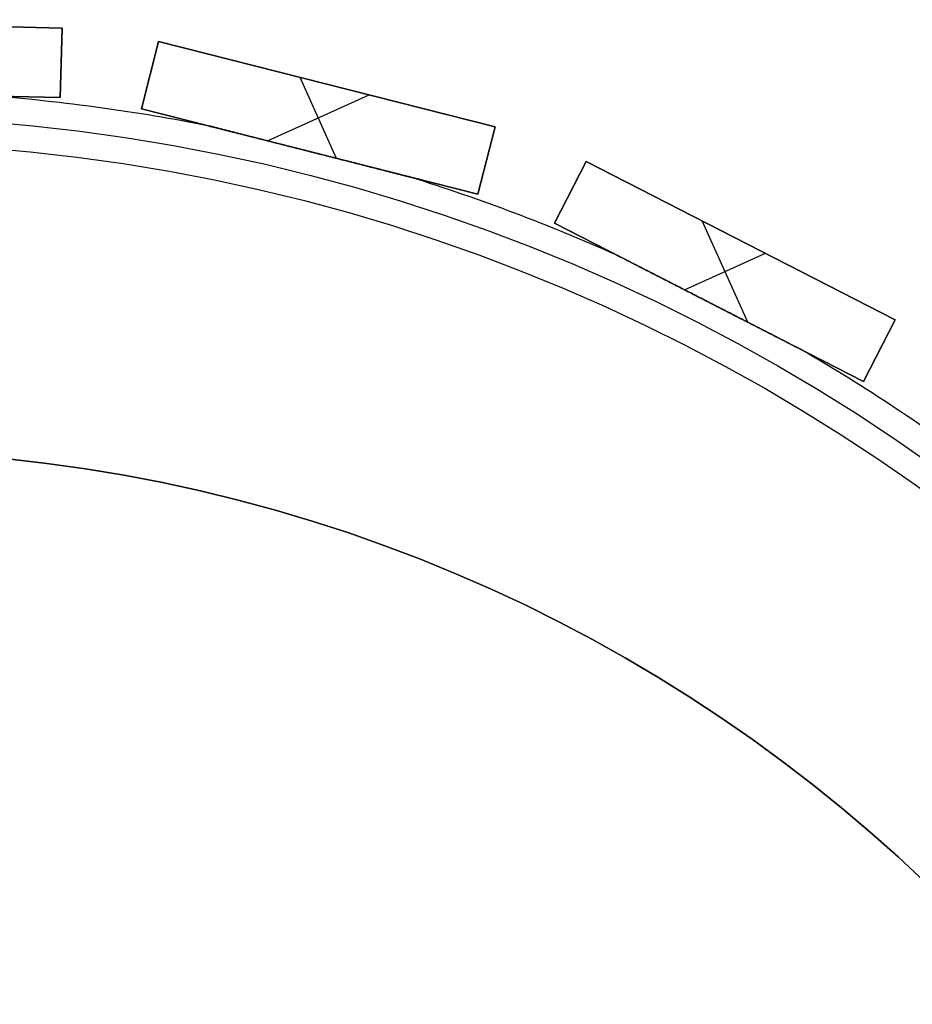
# Model space of a CAD drawing. Units: millimetres. Extents: x -159 to 142, y -150 to 151.
# Drawn here: x 2 to 53, y 58 to 114 of the extents above; entities that cross this region are included whole.
import ezdxf

# ---------------------------------------------------------------- set-up
doc = ezdxf.new("R2010")
doc.units = ezdxf.units.MM
doc.header["$MEASUREMENT"] = 0
doc.layers.add('Default', color=7, linetype='Continuous', true_color=0x000000)

# ---------------------------------------------------------------- blocks, each defined once
blk = doc.blocks.new('Pie luz oculta 180x400')
at = {"layer": 'Default', "color": 252, "true_color": 0x81888c}
blk.add_circle((0, 0, 1), 90, dxfattribs=at)
for centre in [(0, 0, 2), (0, 0)]:
    blk.add_arc(centre, 90, 0, 180, dxfattribs=at)
blk = doc.blocks.new('pantalla 240')
at = {"layer": 'Default', "color": 252, "true_color": 0x81888c}
for p, q in [((40.383, 106.903, -21.5), (58.402, 98.225, -21.5)), ((58.402, 98.225, 168.5), (40.383, 106.903, 168.5)), ((40.383, 106.903, 73.5), (58.402, 98.225, 73.5)), ((56.667, 94.622, -21.5), (38.647, 103.299, -21.5)), ((38.647, 103.299, 168.5), (56.667, 94.622, 168.5)), ((56.667, 94.622, 73.5), (38.647, 103.299, 73.5)), ((58.402, 98.225, -21.5), (56.667, 94.622, -21.5)), ((56.667, 94.622, 168.5), (58.402, 98.225, 168.5)), ((58.402, 98.225, 73.5), (56.667, 94.622, 73.5)), ((58.402, 98.225, 168.5), (58.402, 98.225, -21.5)), ((57.534, 96.424, -21.5), (57.534, 96.424, 168.5)), ((60.664, 92.11, -21.5), (63.158, 95.237, -21.5)), ((63.158, 95.237, 168.5), (60.664, 92.11, 168.5)), ((60.664, 92.11, 73.5), (63.158, 95.237, 73.5)), ((63.158, 95.237, -21.5), (78.795, 82.767, -21.5)), ((63.158, 95.237, 168.5), (63.158, 95.237, -21.5)), ((78.795, 82.767, 168.5), (63.158, 95.237, 168.5)), ((63.158, 95.237, 73.5), (78.795, 82.767, 73.5)), ((56.667, 94.622, -21.5), (56.667, 94.622, 168.5)), ((61.911, 93.673, -21.5), (61.911, 93.673, 168.5)), ((60.664, 92.11, 168.5), (60.664, 92.11, -21.5)), ((76.301, 79.64, -21.5), (60.664, 92.11, -21.5)), ((60.664, 92.11, 168.5), (76.301, 79.64, 168.5)), ((76.301, 79.64, 73.5), (60.664, 92.11, 73.5)), ((69.73, 84.88, 168.5), (69.73, 89.996, 168.5)), ((69.73, 84.88, -21.5), (69.73, 89.996, -21.5)), ((70.977, 89.002, -21.5), (70.977, 89.002, 168.5)), ((66.522, 87.438, 168.5), (72.937, 87.438, 168.5)), ((66.522, 87.438, -21.5), (72.937, 87.438, -21.5)), ((68.483, 85.875, -21.5), (68.483, 85.875, -0.679)), ((68.483, 85.875, 0.679), (68.483, 85.875, 146.321)), ((68.483, 85.875, 147.679), (68.483, 85.875, 168.5)), ((78.795, 82.767, -21.5), (76.301, 79.64, -21.5)), ((76.301, 79.64, 168.5), (78.795, 82.767, 168.5)), ((78.795, 82.767, 73.5), (76.301, 79.64, 73.5)), ((78.795, 82.767, 168.5), (78.795, 82.767, -21.5)), ((77.548, 81.203, -21.5), (77.548, 81.203, 168.5)), ((76.301, 79.64, -21.5), (76.301, 79.64, 168.5)), ((79.64, 76.301, -21.5), (82.767, 78.795, -21.5)), ((82.767, 78.795, 168.5), (79.64, 76.301, 168.5)), ((79.64, 76.301, 73.5), (82.767, 78.795, 73.5)), ((82.767, 78.795, -21.5), (95.237, 63.158, -21.5)), ((82.767, 78.795, 168.5), (82.767, 78.795, -21.5)), ((95.237, 63.158, 168.5), (82.767, 78.795, 168.5)), ((82.767, 78.795, 73.5), (95.237, 63.158, 73.5)), ((81.203, 77.548, -21.5), (81.203, 77.548, 168.5)), ((79.64, 76.301, 168.5), (79.64, 76.301, -21.5)), ((92.11, 60.664, -21.5), (79.64, 76.301, -21.5)), ((79.64, 76.301, 168.5), (92.11, 60.664, 168.5)), ((92.11, 60.664, 73.5), (79.64, 76.301, 73.5)), ((87.438, 66.522, 168.5), (87.438, 72.937, 168.5)), ((87.438, 66.522, -21.5), (87.438, 72.937, -21.5)), ((89.002, 70.977, -21.5), (89.002, 70.977, 168.5)), ((84.88, 69.73, 168.5), (89.996, 69.73, 168.5)), ((84.88, 69.73, -21.5), (89.996, 69.73, -21.5)), ((85.875, 68.483, -21.5), (85.875, 68.483, -0.679)), ((85.875, 68.483, 0.679), (85.875, 68.483, 146.321)), ((85.875, 68.483, 147.679), (85.875, 68.483, 168.5)), ((95.237, 63.158, -21.5), (92.11, 60.664, -21.5)), ((92.11, 60.664, 168.5), (95.237, 63.158, 168.5)), ((95.237, 63.158, 73.5), (92.11, 60.664, 73.5)), ((95.237, 63.158, 168.5), (95.237, 63.158, -21.5)), ((93.673, 61.911, -21.5), (93.673, 61.911, 168.5)), ((92.11, 60.664, -21.5), (92.11, 60.664, 168.5))]:
    blk.add_line(p, q, dxfattribs=at)
for centre, radius in [((0, 0, 148.5), 108.5), ((0, 0, 145.5), 108.5), ((0, 0, 1.5), 108.5), ((0, 0, -1.5), 108.5), ((0, 0, 147), 107), ((0, 0), 107)]:
    blk.add_circle(centre, radius, dxfattribs=at)
for centre, start, end in [((0, 0, 147), 54.54074, 61.17354), ((0, 0), 54.54074, 61.17354), ((0, 0, 147), 41.6836, 48.3164), ((0, 0), 41.6836, 48.3164), ((0, 0, 147), 28.82646, 35.45926), ((0, 0), 28.82646, 35.45926)]:
    blk.add_arc(centre, 110, start, end, dxfattribs=at)
for points, knots in [([(68.483, 85.875, 147.679), (68.283, 86.034, 147.679), (68.083, 86.193, 147.677), (67.684, 86.512, 147.67), (67.484, 86.671, 147.664), (67.084, 86.99, 147.65), (66.885, 87.149, 147.64), (66.585, 87.388, 147.623), (66.486, 87.467, 147.617), (66.286, 87.626, 147.603), (66.186, 87.706, 147.595), (65.987, 87.865, 147.578), (65.887, 87.944, 147.569), (65.688, 88.103, 147.549), (65.588, 88.183, 147.539), (65.389, 88.341, 147.515), (65.29, 88.421, 147.502), (65.091, 88.579, 147.474), (64.992, 88.658, 147.458), (64.844, 88.777, 147.432), (64.794, 88.816, 147.423), (64.695, 88.895, 147.404), (64.646, 88.934, 147.394), (64.548, 89.013, 147.373), (64.498, 89.052, 147.361), (64.4, 89.13, 147.337), (64.351, 89.169, 147.323), (64.278, 89.227, 147.302), (64.254, 89.247, 147.294), (64.206, 89.285, 147.279), (64.182, 89.305, 147.27), (64.133, 89.343, 147.253), (64.109, 89.362, 147.244), (64.062, 89.4, 147.224), (64.038, 89.419, 147.214), (64.003, 89.447, 147.196), (63.992, 89.456, 147.191), (63.969, 89.474, 147.178), (63.957, 89.484, 147.172), (63.94, 89.497, 147.161), (63.935, 89.502, 147.158), (63.924, 89.51, 147.15), (63.918, 89.515, 147.147), (63.902, 89.528, 147.135), (63.891, 89.536, 147.127), (63.876, 89.549, 147.113), (63.87, 89.553, 147.109), (63.861, 89.561, 147.099), (63.856, 89.565, 147.094), (63.849, 89.57, 147.085), (63.846, 89.572, 147.083), (63.842, 89.575, 147.077), (63.84, 89.577, 147.074), (63.834, 89.582, 147.065), (63.83, 89.585, 147.059), (63.825, 89.589, 147.048), (63.823, 89.59, 147.045), (63.82, 89.593, 147.038), (63.818, 89.595, 147.03), (63.816, 89.596, 147.022), (63.815, 89.597, 147.016), (63.815, 89.597, 147.014), (63.814, 89.598, 147.01), (63.814, 89.598, 147.006), (63.814, 89.598, 147.002), (63.814, 89.598, 147)], [0, 0, 0, 0, 0.03125, 0.03125, 0.0625, 0.0625, 0.09375, 0.09375, 0.109375, 0.109375, 0.125, 0.125, 0.140625, 0.140625, 0.15625, 0.15625, 0.171875, 0.171875, 0.1875, 0.1875, 0.1953125, 0.1953125, 0.203125, 0.203125, 0.2109375, 0.2109375, 0.21875, 0.21875, 0.2226563, 0.2226563, 0.2265625, 0.2265625, 0.2304688, 0.2304688, 0.234375, 0.234375, 0.2363281, 0.2363281, 0.2382813, 0.2382813, 0.2392578, 0.2392578, 0.2402344, 0.2402344, 0.2421875, 0.2421875, 0.2431641, 0.2431641, 0.2441406, 0.2441406, 0.2446289, 0.2446289, 0.2451172, 0.2451172, 0.2460938, 0.2460938, 0.246582, 0.246582, 0.2470703, 0.2475586, 0.2475586, 0.2478027, 0.2478027, 0.2480469, 0.2483112, 0.2483112, 0.2483112, 0.2483112]), ([(68.483, 85.875, 0.679), (68.283, 86.034, 0.679), (68.083, 86.193, 0.677), (67.684, 86.512, 0.67), (67.484, 86.671, 0.664), (67.084, 86.99, 0.65), (66.885, 87.149, 0.64), (66.585, 87.388, 0.623), (66.486, 87.467, 0.617), (66.286, 87.626, 0.603), (66.186, 87.706, 0.595), (65.987, 87.865, 0.578), (65.887, 87.944, 0.569), (65.688, 88.103, 0.549), (65.588, 88.183, 0.539), (65.389, 88.341, 0.515), (65.29, 88.421, 0.502), (65.091, 88.579, 0.474), (64.992, 88.658, 0.458), (64.844, 88.777, 0.432), (64.794, 88.816, 0.423), (64.695, 88.895, 0.404), (64.646, 88.934, 0.394), (64.548, 89.013, 0.373), (64.498, 89.052, 0.361), (64.4, 89.13, 0.337), (64.351, 89.169, 0.323), (64.278, 89.227, 0.302), (64.254, 89.247, 0.294), (64.206, 89.285, 0.279), (64.182, 89.305, 0.27), (64.133, 89.343, 0.253), (64.109, 89.362, 0.244), (64.062, 89.4, 0.224), (64.038, 89.419, 0.214), (64.003, 89.447, 0.196), (63.992, 89.456, 0.191), (63.969, 89.474, 0.178), (63.957, 89.484, 0.172), (63.94, 89.497, 0.161), (63.935, 89.502, 0.158), (63.924, 89.51, 0.15), (63.918, 89.515, 0.147), (63.902, 89.528, 0.135), (63.891, 89.536, 0.127), (63.876, 89.549, 0.113), (63.87, 89.553, 0.109), (63.861, 89.561, 0.099), (63.856, 89.565, 0.094), (63.849, 89.57, 0.085), (63.846, 89.572, 0.083), (63.842, 89.575, 0.077), (63.84, 89.577, 0.074), (63.834, 89.582, 0.065), (63.83, 89.585, 0.059), (63.825, 89.589, 0.048), (63.823, 89.59, 0.045), (63.82, 89.593, 0.038), (63.818, 89.595, 0.03), (63.816, 89.596, 0.022), (63.815, 89.597, 0.016), (63.815, 89.597, 0.014), (63.814, 89.598, 0.01), (63.814, 89.598, 0.006), (63.814, 89.598, 0.002), (63.814, 89.598)], [0, 0, 0, 0, 0.03125, 0.03125, 0.0625, 0.0625, 0.09375, 0.09375, 0.109375, 0.109375, 0.125, 0.125, 0.140625, 0.140625, 0.15625, 0.15625, 0.171875, 0.171875, 0.1875, 0.1875, 0.1953125, 0.1953125, 0.203125, 0.203125, 0.2109375, 0.2109375, 0.21875, 0.21875, 0.2226563, 0.2226563, 0.2265625, 0.2265625, 0.2304688, 0.2304688, 0.234375, 0.234375, 0.2363281, 0.2363281, 0.2382813, 0.2382813, 0.2392578, 0.2392578, 0.2402344, 0.2402344, 0.2421875, 0.2421875, 0.2431641, 0.2431641, 0.2441406, 0.2441406, 0.2446289, 0.2446289, 0.2451172, 0.2451172, 0.2460938, 0.2460938, 0.246582, 0.246582, 0.2470703, 0.2475586, 0.2475586, 0.2478027, 0.2478027, 0.2480469, 0.2483112, 0.2483112, 0.2483112, 0.2483112]), ([(63.814, 89.598, 147), (63.814, 89.598, 146.998), (63.814, 89.598, 146.994), (63.814, 89.598, 146.99), (63.814, 89.597, 146.986), (63.815, 89.597, 146.984), (63.816, 89.596, 146.975), (63.819, 89.594, 146.967), (63.824, 89.59, 146.952), (63.828, 89.587, 146.946), (63.833, 89.582, 146.936), (63.835, 89.581, 146.933), (63.839, 89.578, 146.927), (63.842, 89.576, 146.924), (63.848, 89.571, 146.915), (63.853, 89.567, 146.91), (63.862, 89.559, 146.899), (63.867, 89.555, 146.894), (63.882, 89.543, 146.88), (63.893, 89.535, 146.872), (63.909, 89.522, 146.86), (63.915, 89.518, 146.856), (63.926, 89.509, 146.848), (63.942, 89.495, 146.837), (63.959, 89.482, 146.827), (63.982, 89.464, 146.815), (63.994, 89.455, 146.809), (64.028, 89.427, 146.791), (64.052, 89.408, 146.781), (64.099, 89.371, 146.761), (64.122, 89.352, 146.751), (64.17, 89.314, 146.734), (64.194, 89.295, 146.725), (64.242, 89.256, 146.709), (64.266, 89.237, 146.702), (64.315, 89.199, 146.687), (64.339, 89.179, 146.68), (64.412, 89.121, 146.66), (64.46, 89.083, 146.648), (64.558, 89.005, 146.625), (64.606, 88.966, 146.614), (64.704, 88.888, 146.594), (64.753, 88.849, 146.584), (64.851, 88.771, 146.566), (64.9, 88.732, 146.558), (65.047, 88.614, 146.533), (65.146, 88.536, 146.518), (65.342, 88.379, 146.491), (65.441, 88.3, 146.479), (65.589, 88.182, 146.462), (65.639, 88.143, 146.456), (65.737, 88.064, 146.446), (65.885, 87.946, 146.431), (66.034, 87.828, 146.418), (66.231, 87.67, 146.401), (66.429, 87.513, 146.387), (66.626, 87.355, 146.374), (66.923, 87.119, 146.358), (67.12, 86.961, 146.349), (67.515, 86.646, 146.335), (67.713, 86.489, 146.33), (68.108, 86.173, 146.323), (68.306, 86.016, 146.321), (68.503, 85.858, 146.321)], [0.2483112, 0.2483112, 0.2483112, 0.2483112, 0.2485352, 0.2487793, 0.2487793, 0.2490234, 0.2490234, 0.25, 0.25, 0.2509766, 0.2509766, 0.2514648, 0.2514648, 0.2519531, 0.2519531, 0.2529297, 0.2529297, 0.2539063, 0.2539063, 0.2558594, 0.2558594, 0.2568359, 0.2568359, 0.2578125, 0.2597656, 0.2597656, 0.2617188, 0.2617188, 0.265625, 0.265625, 0.2695313, 0.2695313, 0.2734375, 0.2734375, 0.2773438, 0.2773438, 0.28125, 0.28125, 0.2890625, 0.2890625, 0.296875, 0.296875, 0.3046875, 0.3046875, 0.3125, 0.3125, 0.328125, 0.328125, 0.34375, 0.34375, 0.3515625, 0.3515625, 0.359375, 0.375, 0.375, 0.390625, 0.40625, 0.40625, 0.4375, 0.4375, 0.46875, 0.46875, 0.5, 0.5, 0.5, 0.5]), ([(63.814, 89.598), (63.814, 89.598, -0.002), (63.814, 89.598, -0.006), (63.814, 89.598, -0.01), (63.814, 89.597, -0.014), (63.815, 89.597, -0.016), (63.816, 89.596, -0.025), (63.819, 89.594, -0.033), (63.824, 89.59, -0.048), (63.828, 89.587, -0.054), (63.833, 89.582, -0.064), (63.835, 89.581, -0.067), (63.839, 89.578, -0.073), (63.842, 89.576, -0.076), (63.848, 89.571, -0.085), (63.853, 89.567, -0.09), (63.862, 89.559, -0.101), (63.867, 89.555, -0.106), (63.882, 89.543, -0.12), (63.893, 89.535, -0.128), (63.909, 89.522, -0.14), (63.915, 89.518, -0.144), (63.926, 89.509, -0.152), (63.942, 89.495, -0.163), (63.959, 89.482, -0.173), (63.982, 89.464, -0.185), (63.994, 89.455, -0.191), (64.028, 89.427, -0.209), (64.052, 89.408, -0.219), (64.099, 89.371, -0.239), (64.122, 89.352, -0.249), (64.17, 89.314, -0.266), (64.194, 89.295, -0.275), (64.242, 89.256, -0.291), (64.266, 89.237, -0.298), (64.315, 89.199, -0.313), (64.339, 89.179, -0.32), (64.412, 89.121, -0.34), (64.46, 89.083, -0.352), (64.558, 89.005, -0.375), (64.606, 88.966, -0.386), (64.704, 88.888, -0.406), (64.753, 88.849, -0.416), (64.851, 88.771, -0.434), (64.9, 88.732, -0.442), (65.047, 88.614, -0.467), (65.146, 88.536, -0.482), (65.342, 88.379, -0.509), (65.441, 88.3, -0.521), (65.589, 88.182, -0.538), (65.639, 88.143, -0.544), (65.737, 88.064, -0.554), (65.885, 87.946, -0.569), (66.034, 87.828, -0.582), (66.231, 87.67, -0.599), (66.429, 87.513, -0.613), (66.626, 87.355, -0.626), (66.923, 87.119, -0.642), (67.12, 86.961, -0.651), (67.515, 86.646, -0.665), (67.713, 86.489, -0.67), (68.108, 86.173, -0.677), (68.306, 86.016, -0.679), (68.503, 85.858, -0.679)], [0.2483112, 0.2483112, 0.2483112, 0.2483112, 0.2485352, 0.2487793, 0.2487793, 0.2490234, 0.2490234, 0.25, 0.25, 0.2509766, 0.2509766, 0.2514648, 0.2514648, 0.2519531, 0.2519531, 0.2529297, 0.2529297, 0.2539063, 0.2539063, 0.2558594, 0.2558594, 0.2568359, 0.2568359, 0.2578125, 0.2597656, 0.2597656, 0.2617188, 0.2617188, 0.265625, 0.265625, 0.2695313, 0.2695313, 0.2734375, 0.2734375, 0.2773438, 0.2773438, 0.28125, 0.28125, 0.2890625, 0.2890625, 0.296875, 0.296875, 0.3046875, 0.3046875, 0.3125, 0.3125, 0.328125, 0.328125, 0.34375, 0.34375, 0.3515625, 0.3515625, 0.359375, 0.375, 0.375, 0.390625, 0.40625, 0.40625, 0.4375, 0.4375, 0.46875, 0.46875, 0.5, 0.5, 0.5, 0.5]), ([(73.152, 82.151, 147), (73.152, 82.151, 147.001), (73.152, 82.151, 147.003), (73.152, 82.151, 147.006), (73.152, 82.151, 147.008), (73.151, 82.152, 147.018), (73.149, 82.154, 147.026), (73.146, 82.156, 147.036), (73.145, 82.156, 147.037), (73.144, 82.158, 147.041), (73.142, 82.159, 147.046), (73.137, 82.163, 147.055), (73.134, 82.166, 147.061), (73.13, 82.169, 147.068), (73.128, 82.17, 147.071), (73.121, 82.175, 147.08), (73.117, 82.179, 147.085), (73.107, 82.187, 147.096), (73.103, 82.19, 147.101), (73.093, 82.198, 147.111), (73.088, 82.202, 147.115), (73.077, 82.211, 147.124), (73.072, 82.215, 147.129), (73.061, 82.224, 147.137), (73.056, 82.228, 147.141), (73.039, 82.241, 147.152), (73.028, 82.25, 147.159), (73.006, 82.268, 147.173), (72.994, 82.277, 147.179), (72.96, 82.304, 147.198), (72.937, 82.323, 147.209), (72.902, 82.351, 147.225), (72.89, 82.36, 147.23), (72.866, 82.379, 147.239), (72.854, 82.388, 147.244), (72.819, 82.417, 147.258), (72.795, 82.436, 147.267), (72.747, 82.474, 147.283), (72.723, 82.493, 147.291), (72.674, 82.532, 147.306), (72.65, 82.551, 147.313), (72.578, 82.609, 147.333), (72.529, 82.648, 147.346), (72.432, 82.725, 147.369), (72.383, 82.764, 147.38), (72.285, 82.842, 147.401), (72.236, 82.881, 147.411), (72.138, 82.959, 147.429), (72.04, 83.038, 147.447), (71.942, 83.116, 147.463), (71.843, 83.195, 147.478), (71.794, 83.234, 147.485), (71.646, 83.352, 147.506), (71.548, 83.43, 147.518), (71.35, 83.588, 147.541), (71.252, 83.666, 147.552), (71.054, 83.824, 147.571), (70.956, 83.903, 147.58), (70.758, 84.06, 147.597), (70.561, 84.218, 147.612), (70.363, 84.375, 147.624), (70.066, 84.612, 147.641), (69.869, 84.769, 147.65), (69.473, 85.085, 147.665), (69.275, 85.243, 147.67), (68.978, 85.48, 147.675), (68.829, 85.598, 147.677), (68.656, 85.736, 147.678), (68.569, 85.806, 147.678), (68.526, 85.84, 147.678), (68.504, 85.857, 147.679), (68.494, 85.866, 147.679), (68.488, 85.87, 147.679), (68.486, 85.872, 147.679), (68.484, 85.873, 147.679), (68.484, 85.874, 147.679), (68.483, 85.875, 147.679)], [0.7495809, 0.7495809, 0.7495809, 0.7495809, 0.7497559, 0.7497559, 0.75, 0.75, 0.7509766, 0.7509766, 0.7512207, 0.7512207, 0.7514648, 0.7519531, 0.7524414, 0.7524414, 0.7529297, 0.7529297, 0.7539063, 0.7539063, 0.7548828, 0.7548828, 0.7558594, 0.7558594, 0.7568359, 0.7568359, 0.7578125, 0.7578125, 0.7597656, 0.7597656, 0.7617188, 0.7617188, 0.765625, 0.765625, 0.7675781, 0.7675781, 0.7695313, 0.7695313, 0.7734375, 0.7734375, 0.7773438, 0.7773438, 0.78125, 0.78125, 0.7890625, 0.7890625, 0.796875, 0.796875, 0.8046875, 0.8046875, 0.8125, 0.8203125, 0.8203125, 0.828125, 0.828125, 0.84375, 0.84375, 0.859375, 0.859375, 0.875, 0.875, 0.890625, 0.90625, 0.90625, 0.9375, 0.9375, 0.96875, 0.96875, 0.984375, 0.9921875, 0.9960938, 0.9980469, 0.9990234, 0.9995117, 0.9997559, 0.9998779, 0.9998779, 1, 1, 1, 1]), ([(73.152, 82.151), (73.152, 82.151, 0.001), (73.152, 82.151, 0.003), (73.152, 82.151, 0.006), (73.152, 82.151, 0.008), (73.151, 82.152, 0.018), (73.149, 82.154, 0.026), (73.146, 82.156, 0.036), (73.145, 82.156, 0.037), (73.144, 82.158, 0.041), (73.142, 82.159, 0.046), (73.137, 82.163, 0.055), (73.134, 82.166, 0.061), (73.13, 82.169, 0.068), (73.128, 82.17, 0.071), (73.121, 82.175, 0.08), (73.117, 82.179, 0.085), (73.107, 82.187, 0.096), (73.103, 82.19, 0.101), (73.093, 82.198, 0.111), (73.088, 82.202, 0.115), (73.077, 82.211, 0.124), (73.072, 82.215, 0.129), (73.061, 82.224, 0.137), (73.056, 82.228, 0.141), (73.039, 82.241, 0.152), (73.028, 82.25, 0.159), (73.006, 82.268, 0.173), (72.994, 82.277, 0.179), (72.96, 82.304, 0.198), (72.937, 82.323, 0.209), (72.902, 82.351, 0.225), (72.89, 82.36, 0.23), (72.866, 82.379, 0.239), (72.854, 82.388, 0.244), (72.819, 82.417, 0.258), (72.795, 82.436, 0.267), (72.747, 82.474, 0.283), (72.723, 82.493, 0.291), (72.674, 82.532, 0.306), (72.65, 82.551, 0.313), (72.578, 82.609, 0.333), (72.529, 82.648, 0.346), (72.432, 82.725, 0.369), (72.383, 82.764, 0.38), (72.285, 82.842, 0.401), (72.236, 82.881, 0.411), (72.138, 82.959, 0.429), (72.04, 83.038, 0.447), (71.942, 83.116, 0.463), (71.843, 83.195, 0.478), (71.794, 83.234, 0.485), (71.646, 83.352, 0.506), (71.548, 83.43, 0.518), (71.35, 83.588, 0.541), (71.252, 83.666, 0.552), (71.054, 83.824, 0.571), (70.956, 83.903, 0.58), (70.758, 84.06, 0.597), (70.561, 84.218, 0.612), (70.363, 84.375, 0.624), (70.066, 84.612, 0.641), (69.869, 84.769, 0.65), (69.473, 85.085, 0.665), (69.275, 85.243, 0.67), (68.978, 85.48, 0.675), (68.829, 85.598, 0.677), (68.656, 85.736, 0.678), (68.569, 85.806, 0.678), (68.526, 85.84, 0.678), (68.504, 85.857, 0.679), (68.494, 85.866, 0.679), (68.488, 85.87, 0.679), (68.486, 85.872, 0.679), (68.484, 85.873, 0.679), (68.484, 85.874, 0.679), (68.483, 85.875, 0.679)], [0.7495809, 0.7495809, 0.7495809, 0.7495809, 0.7497559, 0.7497559, 0.75, 0.75, 0.7509766, 0.7509766, 0.7512207, 0.7512207, 0.7514648, 0.7519531, 0.7524414, 0.7524414, 0.7529297, 0.7529297, 0.7539063, 0.7539063, 0.7548828, 0.7548828, 0.7558594, 0.7558594, 0.7568359, 0.7568359, 0.7578125, 0.7578125, 0.7597656, 0.7597656, 0.7617188, 0.7617188, 0.765625, 0.765625, 0.7675781, 0.7675781, 0.7695313, 0.7695313, 0.7734375, 0.7734375, 0.7773438, 0.7773438, 0.78125, 0.78125, 0.7890625, 0.7890625, 0.796875, 0.796875, 0.8046875, 0.8046875, 0.8125, 0.8203125, 0.8203125, 0.828125, 0.828125, 0.84375, 0.84375, 0.859375, 0.859375, 0.875, 0.875, 0.890625, 0.90625, 0.90625, 0.9375, 0.9375, 0.96875, 0.96875, 0.984375, 0.9921875, 0.9960938, 0.9980469, 0.9990234, 0.9995117, 0.9997559, 0.9998779, 0.9998779, 1, 1, 1, 1]), ([(68.503, 85.858, 146.321), (68.701, 85.701, 146.322), (68.898, 85.543, 146.323), (69.294, 85.228, 146.331), (69.491, 85.07, 146.336), (69.886, 84.755, 146.351), (70.084, 84.598, 146.36), (70.38, 84.361, 146.377), (70.578, 84.204, 146.39), (70.776, 84.046, 146.405), (70.924, 83.928, 146.417), (70.973, 83.889, 146.421), (71.072, 83.81, 146.43), (71.121, 83.77, 146.435), (71.27, 83.652, 146.45), (71.368, 83.573, 146.461), (71.566, 83.416, 146.484), (71.664, 83.338, 146.496), (71.861, 83.181, 146.524), (71.959, 83.102, 146.539), (72.106, 82.985, 146.565), (72.155, 82.946, 146.574), (72.253, 82.868, 146.592), (72.302, 82.829, 146.602), (72.376, 82.77, 146.618), (72.4, 82.751, 146.623), (72.449, 82.712, 146.635), (72.473, 82.692, 146.64), (72.546, 82.634, 146.658), (72.595, 82.595, 146.671), (72.667, 82.537, 146.692), (72.692, 82.518, 146.699), (72.74, 82.48, 146.715), (72.764, 82.461, 146.723), (72.812, 82.422, 146.739), (72.835, 82.403, 146.748), (72.883, 82.366, 146.767), (72.906, 82.347, 146.777), (72.941, 82.319, 146.793), (72.953, 82.31, 146.799), (72.976, 82.291, 146.811), (72.987, 82.282, 146.817), (73.01, 82.264, 146.83), (73.021, 82.255, 146.836), (73.043, 82.238, 146.851), (73.054, 82.229, 146.858), (73.075, 82.212, 146.874), (73.086, 82.204, 146.883), (73.101, 82.192, 146.897), (73.106, 82.188, 146.902), (73.113, 82.182, 146.91), (73.115, 82.18, 146.913), (73.12, 82.177, 146.918), (73.122, 82.175, 146.921), (73.128, 82.17, 146.93), (73.132, 82.167, 146.936), (73.14, 82.161, 146.949), (73.143, 82.158, 146.956), (73.147, 82.155, 146.967), (73.148, 82.154, 146.973), (73.15, 82.153, 146.978), (73.15, 82.152, 146.982), (73.151, 82.152, 146.984), (73.151, 82.151, 146.99), (73.152, 82.151, 146.995), (73.152, 82.151, 146.999), (73.152, 82.151, 147)], [0.5, 0.5, 0.5, 0.5, 0.53125, 0.53125, 0.5625, 0.5625, 0.59375, 0.59375, 0.609375, 0.625, 0.625, 0.6328125, 0.6328125, 0.640625, 0.640625, 0.65625, 0.65625, 0.671875, 0.671875, 0.6875, 0.6875, 0.6953125, 0.6953125, 0.703125, 0.703125, 0.7070313, 0.7070313, 0.7109375, 0.7109375, 0.71875, 0.71875, 0.7226563, 0.7226563, 0.7265625, 0.7265625, 0.7304688, 0.7304688, 0.734375, 0.734375, 0.7363281, 0.7363281, 0.7382813, 0.7382813, 0.7402344, 0.7402344, 0.7421875, 0.7421875, 0.7441406, 0.7441406, 0.7451172, 0.7451172, 0.7456055, 0.7456055, 0.7460938, 0.7460938, 0.7470703, 0.7470703, 0.7480469, 0.7480469, 0.7485352, 0.7487793, 0.7487793, 0.7490234, 0.7490234, 0.7495117, 0.7495809, 0.7495809, 0.7495809, 0.7495809]), ([(68.503, 85.858, -0.679), (68.701, 85.701, -0.678), (68.898, 85.543, -0.677), (69.294, 85.228, -0.669), (69.491, 85.07, -0.664), (69.886, 84.755, -0.649), (70.084, 84.598, -0.64), (70.38, 84.361, -0.623), (70.578, 84.204, -0.61), (70.776, 84.046, -0.595), (70.924, 83.928, -0.583), (70.973, 83.889, -0.579), (71.072, 83.81, -0.57), (71.121, 83.77, -0.565), (71.27, 83.652, -0.55), (71.368, 83.573, -0.539), (71.566, 83.416, -0.516), (71.664, 83.338, -0.504), (71.861, 83.181, -0.476), (71.959, 83.102, -0.461), (72.106, 82.985, -0.435), (72.155, 82.946, -0.426), (72.253, 82.868, -0.408), (72.302, 82.829, -0.398), (72.376, 82.77, -0.382), (72.4, 82.751, -0.377), (72.449, 82.712, -0.365), (72.473, 82.692, -0.36), (72.546, 82.634, -0.342), (72.595, 82.595, -0.329), (72.667, 82.537, -0.308), (72.692, 82.518, -0.301), (72.74, 82.48, -0.285), (72.764, 82.461, -0.277), (72.812, 82.422, -0.261), (72.835, 82.403, -0.252), (72.883, 82.366, -0.233), (72.906, 82.347, -0.223), (72.941, 82.319, -0.207), (72.953, 82.31, -0.201), (72.976, 82.291, -0.189), (72.987, 82.282, -0.183), (73.01, 82.264, -0.17), (73.021, 82.255, -0.164), (73.043, 82.238, -0.149), (73.054, 82.229, -0.142), (73.075, 82.212, -0.126), (73.086, 82.204, -0.117), (73.101, 82.192, -0.103), (73.106, 82.188, -0.098), (73.113, 82.182, -0.09), (73.115, 82.18, -0.087), (73.12, 82.177, -0.082), (73.122, 82.175, -0.079), (73.128, 82.17, -0.07), (73.132, 82.167, -0.064), (73.14, 82.161, -0.051), (73.143, 82.158, -0.044), (73.147, 82.155, -0.033), (73.148, 82.154, -0.027), (73.15, 82.153, -0.022), (73.15, 82.152, -0.018), (73.151, 82.152, -0.016), (73.151, 82.151, -0.01), (73.152, 82.151, -0.005), (73.152, 82.151, -0.001), (73.152, 82.151)], [0.5, 0.5, 0.5, 0.5, 0.53125, 0.53125, 0.5625, 0.5625, 0.59375, 0.59375, 0.609375, 0.625, 0.625, 0.6328125, 0.6328125, 0.640625, 0.640625, 0.65625, 0.65625, 0.671875, 0.671875, 0.6875, 0.6875, 0.6953125, 0.6953125, 0.703125, 0.703125, 0.7070313, 0.7070313, 0.7109375, 0.7109375, 0.71875, 0.71875, 0.7226563, 0.7226563, 0.7265625, 0.7265625, 0.7304688, 0.7304688, 0.734375, 0.734375, 0.7363281, 0.7363281, 0.7382813, 0.7382813, 0.7402344, 0.7402344, 0.7421875, 0.7421875, 0.7441406, 0.7441406, 0.7451172, 0.7451172, 0.7456055, 0.7456055, 0.7460938, 0.7460938, 0.7470703, 0.7470703, 0.7480469, 0.7480469, 0.7485352, 0.7487793, 0.7487793, 0.7490234, 0.7490234, 0.7495117, 0.7495809, 0.7495809, 0.7495809, 0.7495809]), ([(85.875, 68.483, 147.679), (85.715, 68.683, 147.679), (85.556, 68.882, 147.677), (85.237, 69.282, 147.67), (85.078, 69.482, 147.664), (84.76, 69.881, 147.65), (84.6, 70.081, 147.64), (84.362, 70.38, 147.623), (84.282, 70.48, 147.617), (84.123, 70.679, 147.603), (84.043, 70.779, 147.595), (83.884, 70.979, 147.578), (83.805, 71.078, 147.569), (83.646, 71.277, 147.549), (83.566, 71.377, 147.539), (83.408, 71.576, 147.515), (83.328, 71.676, 147.502), (83.17, 71.874, 147.474), (83.091, 71.973, 147.458), (82.973, 72.122, 147.432), (82.933, 72.171, 147.423), (82.854, 72.27, 147.404), (82.815, 72.319, 147.394), (82.736, 72.418, 147.373), (82.697, 72.467, 147.361), (82.619, 72.565, 147.337), (82.58, 72.614, 147.323), (82.522, 72.687, 147.302), (82.502, 72.711, 147.294), (82.464, 72.76, 147.279), (82.445, 72.784, 147.27), (82.406, 72.832, 147.253), (82.387, 72.856, 147.244), (82.349, 72.904, 147.224), (82.33, 72.927, 147.214), (82.302, 72.962, 147.196), (82.293, 72.974, 147.191), (82.275, 72.997, 147.178), (82.266, 73.008, 147.172), (82.252, 73.025, 147.161), (82.248, 73.031, 147.158), (82.239, 73.042, 147.15), (82.234, 73.047, 147.147), (82.221, 73.064, 147.135), (82.213, 73.074, 147.127), (82.201, 73.09, 147.113), (82.196, 73.095, 147.109), (82.189, 73.105, 147.099), (82.185, 73.11, 147.094), (82.179, 73.117, 147.085), (82.177, 73.119, 147.083), (82.174, 73.123, 147.077), (82.172, 73.126, 147.074), (82.167, 73.132, 147.065), (82.164, 73.136, 147.059), (82.16, 73.141, 147.048), (82.159, 73.142, 147.045), (82.156, 73.145, 147.038), (82.154, 73.148, 147.03), (82.153, 73.149, 147.022), (82.152, 73.151, 147.016), (82.152, 73.151, 147.014), (82.152, 73.151, 147.01), (82.151, 73.152, 147.006), (82.151, 73.152, 147.002), (82.151, 73.152, 147)], [0, 0, 0, 0, 0.03125, 0.03125, 0.0625, 0.0625, 0.09375, 0.09375, 0.109375, 0.109375, 0.125, 0.125, 0.140625, 0.140625, 0.15625, 0.15625, 0.171875, 0.171875, 0.1875, 0.1875, 0.1953125, 0.1953125, 0.203125, 0.203125, 0.2109375, 0.2109375, 0.21875, 0.21875, 0.2226563, 0.2226563, 0.2265625, 0.2265625, 0.2304688, 0.2304688, 0.234375, 0.234375, 0.2363281, 0.2363281, 0.2382813, 0.2382813, 0.2392578, 0.2392578, 0.2402344, 0.2402344, 0.2421875, 0.2421875, 0.2431641, 0.2431641, 0.2441406, 0.2441406, 0.2446289, 0.2446289, 0.2451172, 0.2451172, 0.2460938, 0.2460938, 0.246582, 0.246582, 0.2470703, 0.2475586, 0.2475586, 0.2478027, 0.2478027, 0.2480469, 0.2483112, 0.2483112, 0.2483112, 0.2483112]), ([(85.875, 68.483, 0.679), (85.715, 68.683, 0.679), (85.556, 68.882, 0.677), (85.237, 69.282, 0.67), (85.078, 69.482, 0.664), (84.76, 69.881, 0.65), (84.6, 70.081, 0.64), (84.362, 70.38, 0.623), (84.282, 70.48, 0.617), (84.123, 70.679, 0.603), (84.043, 70.779, 0.595), (83.884, 70.979, 0.578), (83.805, 71.078, 0.569), (83.646, 71.277, 0.549), (83.566, 71.377, 0.539), (83.408, 71.576, 0.515), (83.328, 71.676, 0.502), (83.17, 71.874, 0.474), (83.091, 71.973, 0.458), (82.973, 72.122, 0.432), (82.933, 72.171, 0.423), (82.854, 72.27, 0.404), (82.815, 72.319, 0.394), (82.736, 72.418, 0.373), (82.697, 72.467, 0.361), (82.619, 72.565, 0.337), (82.58, 72.614, 0.323), (82.522, 72.687, 0.302), (82.502, 72.711, 0.294), (82.464, 72.76, 0.279), (82.445, 72.784, 0.27), (82.406, 72.832, 0.253), (82.387, 72.856, 0.244), (82.349, 72.904, 0.224), (82.33, 72.927, 0.214), (82.302, 72.962, 0.196), (82.293, 72.974, 0.191), (82.275, 72.997, 0.178), (82.266, 73.008, 0.172), (82.252, 73.025, 0.161), (82.248, 73.031, 0.158), (82.239, 73.042, 0.15), (82.234, 73.047, 0.147), (82.221, 73.064, 0.135), (82.213, 73.074, 0.127), (82.201, 73.09, 0.113), (82.196, 73.095, 0.109), (82.189, 73.105, 0.099), (82.185, 73.11, 0.094), (82.179, 73.117, 0.085), (82.177, 73.119, 0.083), (82.174, 73.123, 0.077), (82.172, 73.126, 0.074), (82.167, 73.132, 0.065), (82.164, 73.136, 0.059), (82.16, 73.141, 0.048), (82.159, 73.142, 0.045), (82.156, 73.145, 0.038), (82.154, 73.148, 0.03), (82.153, 73.149, 0.022), (82.152, 73.151, 0.016), (82.152, 73.151, 0.014), (82.152, 73.151, 0.01), (82.151, 73.152, 0.006), (82.151, 73.152, 0.002), (82.151, 73.152)], [0, 0, 0, 0, 0.03125, 0.03125, 0.0625, 0.0625, 0.09375, 0.09375, 0.109375, 0.109375, 0.125, 0.125, 0.140625, 0.140625, 0.15625, 0.15625, 0.171875, 0.171875, 0.1875, 0.1875, 0.1953125, 0.1953125, 0.203125, 0.203125, 0.2109375, 0.2109375, 0.21875, 0.21875, 0.2226563, 0.2226563, 0.2265625, 0.2265625, 0.2304688, 0.2304688, 0.234375, 0.234375, 0.2363281, 0.2363281, 0.2382813, 0.2382813, 0.2392578, 0.2392578, 0.2402344, 0.2402344, 0.2421875, 0.2421875, 0.2431641, 0.2431641, 0.2441406, 0.2441406, 0.2446289, 0.2446289, 0.2451172, 0.2451172, 0.2460938, 0.2460938, 0.246582, 0.246582, 0.2470703, 0.2475586, 0.2475586, 0.2478027, 0.2478027, 0.2480469, 0.2483112, 0.2483112, 0.2483112, 0.2483112]), ([(82.151, 73.152, 147), (82.151, 73.152, 146.998), (82.151, 73.152, 146.994), (82.151, 73.151, 146.99), (82.152, 73.151, 146.986), (82.152, 73.151, 146.984), (82.153, 73.149, 146.975), (82.155, 73.147, 146.967), (82.16, 73.141, 146.952), (82.162, 73.138, 146.946), (82.167, 73.132, 146.936), (82.168, 73.13, 146.933), (82.172, 73.126, 146.927), (82.173, 73.124, 146.924), (82.179, 73.117, 146.915), (82.182, 73.113, 146.91), (82.19, 73.103, 146.899), (82.194, 73.098, 146.894), (82.206, 73.083, 146.88), (82.214, 73.073, 146.872), (82.227, 73.056, 146.86), (82.232, 73.051, 146.856), (82.241, 73.04, 146.848), (82.254, 73.023, 146.837), (82.267, 73.006, 146.827), (82.286, 72.983, 146.815), (82.295, 72.972, 146.809), (82.322, 72.937, 146.791), (82.341, 72.914, 146.781), (82.378, 72.867, 146.761), (82.397, 72.843, 146.751), (82.435, 72.796, 146.734), (82.454, 72.772, 146.725), (82.493, 72.723, 146.709), (82.512, 72.699, 146.702), (82.551, 72.651, 146.687), (82.57, 72.627, 146.68), (82.628, 72.554, 146.66), (82.667, 72.505, 146.648), (82.744, 72.408, 146.625), (82.783, 72.359, 146.614), (82.861, 72.261, 146.594), (82.9, 72.212, 146.584), (82.978, 72.114, 146.566), (83.017, 72.065, 146.558), (83.135, 71.918, 146.533), (83.213, 71.82, 146.518), (83.37, 71.623, 146.491), (83.449, 71.524, 146.479), (83.567, 71.376, 146.462), (83.606, 71.327, 146.456), (83.685, 71.228, 146.446), (83.803, 71.08, 146.431), (83.922, 70.932, 146.418), (84.079, 70.734, 146.401), (84.237, 70.537, 146.387), (84.394, 70.339, 146.374), (84.63, 70.043, 146.358), (84.788, 69.845, 146.349), (85.103, 69.45, 146.335), (85.261, 69.253, 146.33), (85.576, 68.857, 146.323), (85.733, 68.66, 146.321), (85.891, 68.462, 146.321)], [0.2483112, 0.2483112, 0.2483112, 0.2483112, 0.2485352, 0.2487793, 0.2487793, 0.2490234, 0.2490234, 0.25, 0.25, 0.2509766, 0.2509766, 0.2514648, 0.2514648, 0.2519531, 0.2519531, 0.2529297, 0.2529297, 0.2539063, 0.2539063, 0.2558594, 0.2558594, 0.2568359, 0.2568359, 0.2578125, 0.2597656, 0.2597656, 0.2617188, 0.2617188, 0.265625, 0.265625, 0.2695313, 0.2695313, 0.2734375, 0.2734375, 0.2773438, 0.2773438, 0.28125, 0.28125, 0.2890625, 0.2890625, 0.296875, 0.296875, 0.3046875, 0.3046875, 0.3125, 0.3125, 0.328125, 0.328125, 0.34375, 0.34375, 0.3515625, 0.3515625, 0.359375, 0.375, 0.375, 0.390625, 0.40625, 0.40625, 0.4375, 0.4375, 0.46875, 0.46875, 0.5, 0.5, 0.5, 0.5]), ([(82.151, 73.152), (82.151, 73.152, -0.002), (82.151, 73.152, -0.006), (82.151, 73.151, -0.01), (82.152, 73.151, -0.014), (82.152, 73.151, -0.016), (82.153, 73.149, -0.025), (82.155, 73.147, -0.033), (82.16, 73.141, -0.048), (82.162, 73.138, -0.054), (82.167, 73.132, -0.064), (82.168, 73.13, -0.067), (82.172, 73.126, -0.073), (82.173, 73.124, -0.076), (82.179, 73.117, -0.085), (82.182, 73.113, -0.09), (82.19, 73.103, -0.101), (82.194, 73.098, -0.106), (82.206, 73.083, -0.12), (82.214, 73.073, -0.128), (82.227, 73.056, -0.14), (82.232, 73.051, -0.144), (82.241, 73.04, -0.152), (82.254, 73.023, -0.163), (82.267, 73.006, -0.173), (82.286, 72.983, -0.185), (82.295, 72.972, -0.191), (82.322, 72.937, -0.209), (82.341, 72.914, -0.219), (82.378, 72.867, -0.239), (82.397, 72.843, -0.249), (82.435, 72.796, -0.266), (82.454, 72.772, -0.275), (82.493, 72.723, -0.291), (82.512, 72.699, -0.298), (82.551, 72.651, -0.313), (82.57, 72.627, -0.32), (82.628, 72.554, -0.34), (82.667, 72.505, -0.352), (82.744, 72.408, -0.375), (82.783, 72.359, -0.386), (82.861, 72.261, -0.406), (82.9, 72.212, -0.416), (82.978, 72.114, -0.434), (83.017, 72.065, -0.442), (83.135, 71.918, -0.467), (83.213, 71.82, -0.482), (83.37, 71.623, -0.509), (83.449, 71.524, -0.521), (83.567, 71.376, -0.538), (83.606, 71.327, -0.544), (83.685, 71.228, -0.554), (83.803, 71.08, -0.569), (83.922, 70.932, -0.582), (84.079, 70.734, -0.599), (84.237, 70.537, -0.613), (84.394, 70.339, -0.626), (84.63, 70.043, -0.642), (84.788, 69.845, -0.651), (85.103, 69.45, -0.665), (85.261, 69.253, -0.67), (85.576, 68.857, -0.677), (85.733, 68.66, -0.679), (85.891, 68.462, -0.679)], [0.2483112, 0.2483112, 0.2483112, 0.2483112, 0.2485352, 0.2487793, 0.2487793, 0.2490234, 0.2490234, 0.25, 0.25, 0.2509766, 0.2509766, 0.2514648, 0.2514648, 0.2519531, 0.2519531, 0.2529297, 0.2529297, 0.2539063, 0.2539063, 0.2558594, 0.2558594, 0.2568359, 0.2568359, 0.2578125, 0.2597656, 0.2597656, 0.2617188, 0.2617188, 0.265625, 0.265625, 0.2695313, 0.2695313, 0.2734375, 0.2734375, 0.2773438, 0.2773438, 0.28125, 0.28125, 0.2890625, 0.2890625, 0.296875, 0.296875, 0.3046875, 0.3046875, 0.3125, 0.3125, 0.328125, 0.328125, 0.34375, 0.34375, 0.3515625, 0.3515625, 0.359375, 0.375, 0.375, 0.390625, 0.40625, 0.40625, 0.4375, 0.4375, 0.46875, 0.46875, 0.5, 0.5, 0.5, 0.5]), ([(89.598, 63.814, 147), (89.598, 63.814, 147.001), (89.598, 63.814, 147.003), (89.598, 63.814, 147.006), (89.598, 63.814, 147.008), (89.597, 63.815, 147.018), (89.596, 63.817, 147.026), (89.593, 63.82, 147.036), (89.593, 63.82, 147.037), (89.592, 63.822, 147.041), (89.59, 63.824, 147.046), (89.587, 63.828, 147.055), (89.584, 63.832, 147.061), (89.581, 63.836, 147.068), (89.579, 63.838, 147.071), (89.574, 63.844, 147.08), (89.57, 63.849, 147.085), (89.563, 63.858, 147.096), (89.559, 63.863, 147.101), (89.551, 63.873, 147.111), (89.547, 63.878, 147.115), (89.539, 63.888, 147.124), (89.534, 63.894, 147.129), (89.526, 63.904, 147.137), (89.521, 63.91, 147.141), (89.508, 63.926, 147.152), (89.499, 63.937, 147.159), (89.482, 63.96, 147.173), (89.473, 63.971, 147.179), (89.445, 64.005, 147.198), (89.427, 64.029, 147.209), (89.399, 64.064, 147.225), (89.389, 64.076, 147.23), (89.37, 64.099, 147.239), (89.361, 64.111, 147.244), (89.332, 64.147, 147.258), (89.313, 64.171, 147.267), (89.275, 64.219, 147.283), (89.256, 64.243, 147.291), (89.217, 64.291, 147.306), (89.198, 64.315, 147.313), (89.14, 64.388, 147.333), (89.101, 64.436, 147.346), (89.024, 64.534, 147.369), (88.985, 64.582, 147.38), (88.907, 64.68, 147.401), (88.868, 64.729, 147.411), (88.79, 64.827, 147.429), (88.712, 64.925, 147.447), (88.633, 65.024, 147.463), (88.555, 65.122, 147.478), (88.515, 65.171, 147.485), (88.397, 65.319, 147.506), (88.319, 65.418, 147.518), (88.162, 65.615, 147.541), (88.083, 65.714, 147.552), (87.925, 65.911, 147.571), (87.847, 66.01, 147.58), (87.689, 66.207, 147.597), (87.532, 66.405, 147.612), (87.374, 66.603, 147.624), (87.138, 66.899, 147.641), (86.98, 67.097, 147.65), (86.664, 67.493, 147.665), (86.506, 67.691, 147.67), (86.27, 67.988, 147.675), (86.151, 68.136, 147.677), (86.013, 68.309, 147.678), (85.944, 68.396, 147.678), (85.909, 68.439, 147.678), (85.892, 68.461, 147.679), (85.883, 68.472, 147.679), (85.879, 68.477, 147.679), (85.877, 68.48, 147.679), (85.876, 68.481, 147.679), (85.875, 68.482, 147.679), (85.875, 68.483, 147.679)], [0.7495809, 0.7495809, 0.7495809, 0.7495809, 0.7497559, 0.7497559, 0.75, 0.75, 0.7509766, 0.7509766, 0.7512207, 0.7512207, 0.7514648, 0.7519531, 0.7524414, 0.7524414, 0.7529297, 0.7529297, 0.7539062, 0.7539062, 0.7548828, 0.7548828, 0.7558594, 0.7558594, 0.7568359, 0.7568359, 0.7578125, 0.7578125, 0.7597656, 0.7597656, 0.7617187, 0.7617187, 0.765625, 0.765625, 0.7675781, 0.7675781, 0.7695312, 0.7695312, 0.7734375, 0.7734375, 0.7773437, 0.7773437, 0.78125, 0.78125, 0.7890625, 0.7890625, 0.796875, 0.796875, 0.8046875, 0.8046875, 0.8125, 0.8203125, 0.8203125, 0.828125, 0.828125, 0.84375, 0.84375, 0.859375, 0.859375, 0.875, 0.875, 0.890625, 0.90625, 0.90625, 0.9375, 0.9375, 0.96875, 0.96875, 0.984375, 0.9921875, 0.9960937, 0.9980469, 0.9990234, 0.9995117, 0.9997559, 0.9998779, 0.9998779, 1, 1, 1, 1]), ([(89.598, 63.814), (89.598, 63.814, 0.001), (89.598, 63.814, 0.003), (89.598, 63.814, 0.006), (89.598, 63.814, 0.008), (89.597, 63.815, 0.018), (89.596, 63.817, 0.026), (89.593, 63.82, 0.036), (89.593, 63.82, 0.037), (89.592, 63.822, 0.041), (89.59, 63.824, 0.046), (89.587, 63.828, 0.055), (89.584, 63.832, 0.061), (89.581, 63.836, 0.068), (89.579, 63.838, 0.071), (89.574, 63.844, 0.08), (89.57, 63.849, 0.085), (89.563, 63.858, 0.096), (89.559, 63.863, 0.101), (89.551, 63.873, 0.111), (89.547, 63.878, 0.115), (89.539, 63.888, 0.124), (89.534, 63.894, 0.129), (89.526, 63.904, 0.137), (89.521, 63.91, 0.141), (89.508, 63.926, 0.152), (89.499, 63.937, 0.159), (89.482, 63.96, 0.173), (89.473, 63.971, 0.179), (89.445, 64.005, 0.198), (89.427, 64.029, 0.209), (89.399, 64.064, 0.225), (89.389, 64.076, 0.23), (89.37, 64.099, 0.239), (89.361, 64.111, 0.244), (89.332, 64.147, 0.258), (89.313, 64.171, 0.267), (89.275, 64.219, 0.283), (89.256, 64.243, 0.291), (89.217, 64.291, 0.306), (89.198, 64.315, 0.313), (89.14, 64.388, 0.333), (89.101, 64.436, 0.346), (89.024, 64.534, 0.369), (88.985, 64.582, 0.38), (88.907, 64.68, 0.401), (88.868, 64.729, 0.411), (88.79, 64.827, 0.429), (88.712, 64.925, 0.447), (88.633, 65.024, 0.463), (88.555, 65.122, 0.478), (88.515, 65.171, 0.485), (88.397, 65.319, 0.506), (88.319, 65.418, 0.518), (88.162, 65.615, 0.541), (88.083, 65.714, 0.552), (87.925, 65.911, 0.571), (87.847, 66.01, 0.58), (87.689, 66.207, 0.597), (87.532, 66.405, 0.612), (87.374, 66.603, 0.624), (87.138, 66.899, 0.641), (86.98, 67.097, 0.65), (86.664, 67.493, 0.665), (86.506, 67.691, 0.67), (86.27, 67.988, 0.675), (86.151, 68.136, 0.677), (86.013, 68.309, 0.678), (85.944, 68.396, 0.678), (85.909, 68.439, 0.678), (85.892, 68.461, 0.679), (85.883, 68.472, 0.679), (85.879, 68.477, 0.679), (85.877, 68.48, 0.679), (85.876, 68.481, 0.679), (85.875, 68.482, 0.679), (85.875, 68.483, 0.679)], [0.7495809, 0.7495809, 0.7495809, 0.7495809, 0.7497559, 0.7497559, 0.75, 0.75, 0.7509766, 0.7509766, 0.7512207, 0.7512207, 0.7514648, 0.7519531, 0.7524414, 0.7524414, 0.7529297, 0.7529297, 0.7539063, 0.7539063, 0.7548828, 0.7548828, 0.7558594, 0.7558594, 0.7568359, 0.7568359, 0.7578125, 0.7578125, 0.7597656, 0.7597656, 0.7617188, 0.7617188, 0.765625, 0.765625, 0.7675781, 0.7675781, 0.7695313, 0.7695313, 0.7734375, 0.7734375, 0.7773438, 0.7773438, 0.78125, 0.78125, 0.7890625, 0.7890625, 0.796875, 0.796875, 0.8046875, 0.8046875, 0.8125, 0.8203125, 0.8203125, 0.828125, 0.828125, 0.84375, 0.84375, 0.859375, 0.859375, 0.875, 0.875, 0.890625, 0.90625, 0.90625, 0.9375, 0.9375, 0.96875, 0.96875, 0.984375, 0.9921875, 0.9960938, 0.9980469, 0.9990234, 0.9995117, 0.9997559, 0.9998779, 0.9998779, 1, 1, 1, 1]), ([(85.891, 68.462, 146.321), (86.048, 68.265, 146.322), (86.206, 68.067, 146.323), (86.521, 67.672, 146.331), (86.679, 67.474, 146.336), (86.994, 67.079, 146.351), (87.152, 66.882, 146.36), (87.388, 66.585, 146.377), (87.546, 66.387, 146.39), (87.703, 66.19, 146.405), (87.821, 66.042, 146.417), (87.861, 65.992, 146.421), (87.94, 65.893, 146.43), (87.979, 65.844, 146.435), (88.097, 65.696, 146.45), (88.176, 65.597, 146.461), (88.333, 65.4, 146.484), (88.412, 65.301, 146.496), (88.569, 65.105, 146.524), (88.647, 65.006, 146.539), (88.764, 64.859, 146.565), (88.804, 64.81, 146.574), (88.882, 64.712, 146.592), (88.921, 64.663, 146.602), (88.979, 64.59, 146.618), (88.999, 64.565, 146.623), (89.038, 64.517, 146.635), (89.057, 64.492, 146.64), (89.115, 64.419, 146.658), (89.154, 64.371, 146.671), (89.212, 64.298, 146.692), (89.231, 64.274, 146.699), (89.269, 64.226, 146.715), (89.289, 64.202, 146.723), (89.327, 64.154, 146.739), (89.346, 64.13, 146.748), (89.384, 64.083, 146.767), (89.402, 64.059, 146.777), (89.43, 64.024, 146.793), (89.44, 64.013, 146.799), (89.458, 63.989, 146.811), (89.467, 63.978, 146.817), (89.485, 63.955, 146.83), (89.494, 63.944, 146.836), (89.512, 63.922, 146.851), (89.52, 63.911, 146.858), (89.537, 63.89, 146.874), (89.545, 63.88, 146.883), (89.557, 63.865, 146.897), (89.561, 63.86, 146.902), (89.567, 63.853, 146.91), (89.569, 63.85, 146.913), (89.572, 63.846, 146.918), (89.574, 63.844, 146.921), (89.579, 63.837, 146.93), (89.583, 63.833, 146.936), (89.588, 63.826, 146.949), (89.591, 63.823, 146.956), (89.594, 63.819, 146.967), (89.595, 63.817, 146.973), (89.596, 63.816, 146.978), (89.597, 63.815, 146.982), (89.597, 63.815, 146.984), (89.598, 63.814, 146.99), (89.598, 63.814, 146.995), (89.598, 63.814, 146.999), (89.598, 63.814, 147)], [0.5, 0.5, 0.5, 0.5, 0.53125, 0.53125, 0.5625, 0.5625, 0.59375, 0.59375, 0.609375, 0.625, 0.625, 0.6328125, 0.6328125, 0.640625, 0.640625, 0.65625, 0.65625, 0.671875, 0.671875, 0.6875, 0.6875, 0.6953125, 0.6953125, 0.703125, 0.703125, 0.7070312, 0.7070312, 0.7109375, 0.7109375, 0.71875, 0.71875, 0.7226562, 0.7226562, 0.7265625, 0.7265625, 0.7304687, 0.7304687, 0.734375, 0.734375, 0.7363281, 0.7363281, 0.7382812, 0.7382812, 0.7402344, 0.7402344, 0.7421875, 0.7421875, 0.7441406, 0.7441406, 0.7451172, 0.7451172, 0.7456055, 0.7456055, 0.7460937, 0.7460937, 0.7470703, 0.7470703, 0.7480469, 0.7480469, 0.7485352, 0.7487793, 0.7487793, 0.7490234, 0.7490234, 0.7495117, 0.7495809, 0.7495809, 0.7495809, 0.7495809]), ([(85.891, 68.462, -0.679), (86.048, 68.265, -0.678), (86.206, 68.067, -0.677), (86.521, 67.672, -0.669), (86.679, 67.474, -0.664), (86.994, 67.079, -0.649), (87.152, 66.882, -0.64), (87.388, 66.585, -0.623), (87.546, 66.387, -0.61), (87.703, 66.19, -0.595), (87.821, 66.042, -0.583), (87.861, 65.992, -0.579), (87.94, 65.893, -0.57), (87.979, 65.844, -0.565), (88.097, 65.696, -0.55), (88.176, 65.597, -0.539), (88.333, 65.4, -0.516), (88.412, 65.301, -0.504), (88.569, 65.105, -0.476), (88.647, 65.006, -0.461), (88.764, 64.859, -0.435), (88.804, 64.81, -0.426), (88.882, 64.712, -0.408), (88.921, 64.663, -0.398), (88.979, 64.59, -0.382), (88.999, 64.565, -0.377), (89.038, 64.517, -0.365), (89.057, 64.492, -0.36), (89.115, 64.419, -0.342), (89.154, 64.371, -0.329), (89.212, 64.298, -0.308), (89.231, 64.274, -0.301), (89.269, 64.226, -0.285), (89.289, 64.202, -0.277), (89.327, 64.154, -0.261), (89.346, 64.13, -0.252), (89.384, 64.083, -0.233), (89.402, 64.059, -0.223), (89.43, 64.024, -0.207), (89.44, 64.013, -0.201), (89.458, 63.989, -0.189), (89.467, 63.978, -0.183), (89.485, 63.955, -0.17), (89.494, 63.944, -0.164), (89.512, 63.922, -0.149), (89.52, 63.911, -0.142), (89.537, 63.89, -0.126), (89.545, 63.88, -0.117), (89.557, 63.865, -0.103), (89.561, 63.86, -0.098), (89.567, 63.853, -0.09), (89.569, 63.85, -0.087), (89.572, 63.846, -0.082), (89.574, 63.844, -0.079), (89.579, 63.837, -0.07), (89.583, 63.833, -0.064), (89.588, 63.826, -0.051), (89.591, 63.823, -0.044), (89.594, 63.819, -0.033), (89.595, 63.817, -0.027), (89.596, 63.816, -0.022), (89.597, 63.815, -0.018), (89.597, 63.815, -0.016), (89.598, 63.814, -0.01), (89.598, 63.814, -0.005), (89.598, 63.814, -0.001), (89.598, 63.814)], [0.5, 0.5, 0.5, 0.5, 0.53125, 0.53125, 0.5625, 0.5625, 0.59375, 0.59375, 0.609375, 0.625, 0.625, 0.6328125, 0.6328125, 0.640625, 0.640625, 0.65625, 0.65625, 0.671875, 0.671875, 0.6875, 0.6875, 0.6953125, 0.6953125, 0.703125, 0.703125, 0.7070313, 0.7070313, 0.7109375, 0.7109375, 0.71875, 0.71875, 0.7226563, 0.7226563, 0.7265625, 0.7265625, 0.7304688, 0.7304688, 0.734375, 0.734375, 0.7363281, 0.7363281, 0.7382813, 0.7382813, 0.7402344, 0.7402344, 0.7421875, 0.7421875, 0.7441406, 0.7441406, 0.7451172, 0.7451172, 0.7456055, 0.7456055, 0.7460938, 0.7460938, 0.7470703, 0.7470703, 0.7480469, 0.7480469, 0.7485352, 0.7487793, 0.7487793, 0.7490234, 0.7490234, 0.7495117, 0.7495809, 0.7495809, 0.7495809, 0.7495809])]:
    blk.add_open_spline(points, degree=3, knots=knots, dxfattribs=at)
blk = doc.blocks.new('6027 LOW')
at = {"layer": 'Default'}
for name, p, rotation in [('pantalla 240', (-8.428, 0.3, 341.81), 24.31633859999998), ('Pie luz oculta 180x400', (-7.998, -0.477, -8.5), 360)]:
    blk.add_blockref(name, p, dxfattribs=dict(at, rotation=rotation))

msp = doc.modelspace()

# ---------------------------------------------------------------- block references
at = {"layer": 'Default'}
msp.add_blockref('6027 LOW', (0, 0), dxfattribs=at)

doc.saveas('drawing.dxf')
